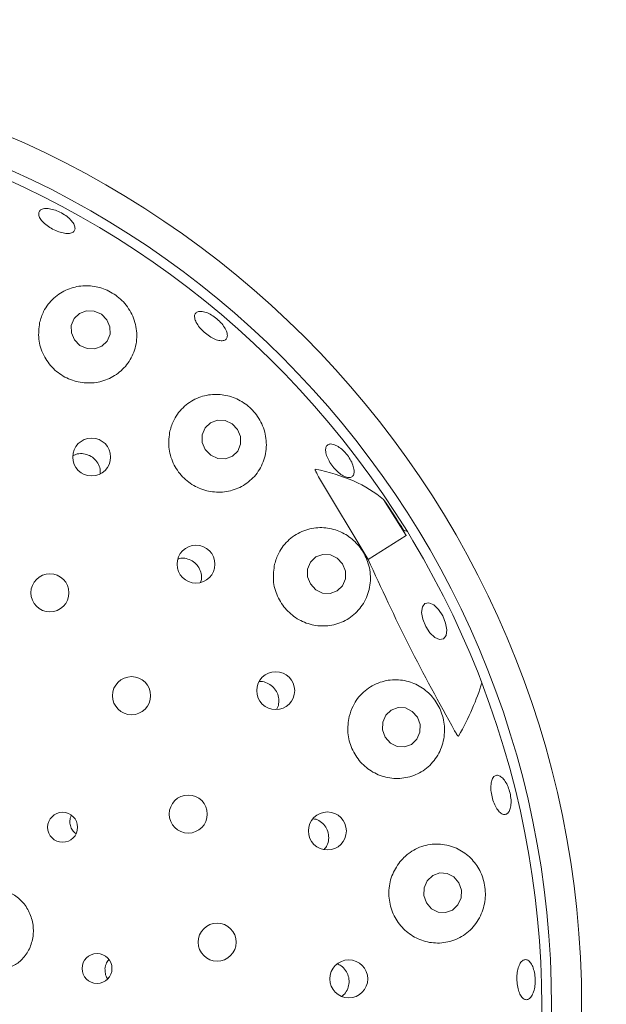
# Model space of a CAD drawing. Units: millimetres. Extents: x 5 to 415, y 5 to 292.
# Drawn here: x 129 to 134, y 129 to 137 of the extents above; entities that cross this region are included whole.
import ezdxf

# ---------------------------------------------------------------- set-up
doc = ezdxf.new("R2010")
doc.units = ezdxf.units.MM

msp = doc.modelspace()

# ---------------------------------------------------------------- linework, layer by layer
at = {"color": 7, "linetype": 'Continuous', "lineweight": 15}
for p, q in [((131.80591, 132.89816), (132.21662, 132.21142)), ((132.5341, 132.40981), (132.3463, 132.71036)), ((132.21662, 132.21142), (132.5341, 132.40981)), ((132.51079, 132.45428), (132.5341, 132.40981))]:
    msp.add_line(p, q, dxfattribs=at)
at = {"color": 7, "linetype": 'Continuous', "lineweight": 15, "flags": 128}
for points in [[(129.77644, 134.03619), (129.82236, 133.99034), (129.8818, 133.96429), (129.94574, 133.96201), (130.00443, 133.98386), (130.04893, 134.02649), (130.07248, 134.08344), (130.07149, 134.14601), (130.0461, 134.20469), (130.00018, 134.25055), (129.94074, 134.2766), (129.8768, 134.27887), (129.81811, 134.25703), (129.77361, 134.21439), (129.75006, 134.15745), (129.75105, 134.09488), (129.77644, 134.03619)], [(130.86399, 133.12492), (130.90908, 133.07806), (130.96769, 133.05107), (131.03091, 133.04807), (131.08911, 133.06951), (131.13343, 133.11213), (131.15712, 133.16944), (131.15658, 133.23271), (131.13189, 133.29232), (131.0868, 133.33918), (131.02819, 133.36617), (130.96497, 133.36917), (130.90677, 133.34773), (130.86245, 133.30511), (130.83875, 133.2478), (130.8393, 133.18453), (130.86399, 133.12492)], [(131.73764, 132.00728), (131.78161, 131.95955), (131.83924, 131.9318), (131.90174, 131.92825), (131.9596, 131.94945), (132.00402, 131.99217), (132.02823, 132.0499), (132.02855, 132.11385), (132.00492, 132.1743), (131.96095, 132.22203), (131.90333, 132.24978), (131.84083, 132.25333), (131.78296, 132.23213), (131.73854, 132.18942), (131.71433, 132.13169), (131.71402, 132.06773), (131.73764, 132.00728)], [(132.69608, 131.65347), (132.67188, 131.71326), (132.66211, 131.77068), (132.66828, 131.81697), (132.68944, 131.8451), (132.72237, 131.85077), (132.76206, 131.83313), (132.80246, 131.79486), (132.83743, 131.74179), (132.86163, 131.68199), (132.87139, 131.62458), (132.86523, 131.57828), (132.84407, 131.55016), (132.81114, 131.54448), (132.77145, 131.56213), (132.73105, 131.6004), (132.69608, 131.65347)], [(132.35918, 130.73211), (132.40193, 130.68379), (132.45857, 130.65556), (132.52046, 130.65173), (132.57819, 130.67289), (132.62298, 130.7158), (132.648, 130.77393), (132.64944, 130.83844), (132.62708, 130.89951), (132.58433, 130.94784), (132.5277, 130.97606), (132.4658, 130.97989), (132.40807, 130.95874), (132.36328, 130.91583), (132.33827, 130.85769), (132.33683, 130.79318), (132.35918, 130.73211)], [(132.70148, 129.35515), (132.7431, 129.30661), (132.7989, 129.27828), (132.8604, 129.27449), (132.91823, 129.2958), (132.9636, 129.33897), (132.98958, 129.39743), (132.99223, 129.46228), (132.97114, 129.52365), (132.92952, 129.5722), (132.87372, 129.60052), (132.81221, 129.60432), (132.75438, 129.58301), (132.70902, 129.53984), (132.68304, 129.48137), (132.68039, 129.41652), (132.70148, 129.35515)]]:
    msp.add_lwpolyline(points, dxfattribs=at)
at = {"color": 7, "linetype": 'Continuous', "lineweight": 15}
for centre, radius in [((126.1169, 128.49505), 16.08333), ((126.1169, 128.49505), 7.875), ((126.1169, 128.49505), 7.625), ((129.92003, 133.0625), 0.15748), ((130.78674, 132.17175), 0.15761), ((129.57263, 131.93359), 0.15833), ((130.25113, 131.07841), 0.15833), ((131.44933, 131.12014), 0.15772), ((130.72233, 130.09368), 0.15833), ((129.67829, 129.98397), 0.12453), ((131.87877, 129.95367), 0.15778), ((130.96259, 129.0288), 0.15833), ((129.96416, 128.81006), 0.1245), ((132.05625, 128.72341), 0.1578)]:
    msp.add_circle(centre, radius, dxfattribs=at)
for radius, start, end in [(12.66667, 10.744122, 55.922545), (7.54167, 31.558618, 20.904118), (7.54167, 20.904118, 31.558618)]:
    msp.add_arc((126.1169, 128.49505), radius, start, end, dxfattribs=at)
for centre, major_axis, ratio, start_param, end_param in [((129.13722, 130.38236), (3.39262, 2.11995), 0.4554499, 0.1507914, 0.4475135), ((123.42565, 126.81338), (9.06895, 5.66691), 0.954954, 6.2801861, 6.3099905), ((129.42895, 130.12703), (3.70147, 1.82387), 0.4464817, 0.3898537, 0.4046957), ((129.42895, 130.12703), (3.70147, 1.82387), 0.4464817, 5.7014072, 5.8933316)]:
    msp.add_ellipse(centre, major_axis=major_axis, ratio=ratio, start_param=start_param, end_param=end_param, dxfattribs=at)
for points, knots in [([(129.4804, 135.09633), (129.48441, 135.10397), (129.49242, 135.11925), (129.52471, 135.12967), (129.56776, 135.12895), (129.61817, 135.11634), (129.66976, 135.09333), (129.71682, 135.06242), (129.75404, 135.02718), (129.77731, 134.99169), (129.7841, 134.96009), (129.7737, 134.93604), (129.74726, 134.92225), (129.70768, 134.92023), (129.65936, 134.93007), (129.60773, 134.95052), (129.55862, 134.97914), (129.51747, 135.01275), (129.48921, 135.04757), (129.47756, 135.07636), (129.47961, 135.09077), (129.4804, 135.09633)], [0, 0, 0, 0, 0.0537507, 0.1075054, 0.1612275, 0.2149138, 0.2685766, 0.3222231, 0.3758598, 0.4294899, 0.4831286, 0.536806, 0.5905484, 0.644347, 0.6981401, 0.7518484, 0.8054439, 0.8589862, 0.9125665, 0.9662466, 1, 1, 1, 1]), ([(129.48738, 134.18009), (129.48177, 134.13465), (129.47055, 134.04372), (129.51366, 133.9073), (129.59615, 133.79336), (129.70973, 133.71362), (129.84038, 133.67463), (129.97542, 133.67887), (130.1019, 133.72602), (130.207, 133.81294), (130.27791, 133.93295), (130.30311, 134.07393), (130.2765, 134.21727), (130.20267, 134.34162), (130.09631, 134.43151), (129.97295, 134.48188), (129.84285, 134.49247), (129.71412, 134.46198), (129.59943, 134.38869), (129.5205, 134.28884), (129.49698, 134.2116), (129.48738, 134.18009)], [0, 0, 0, 0, 0.0542987, 0.108667, 0.1611819, 0.2122594, 0.2628198, 0.3137259, 0.3658159, 0.419845, 0.4761768, 0.5341961, 0.5919333, 0.6468616, 0.6979734, 0.7467565, 0.7958672, 0.8475174, 0.9026006, 0.960272, 1, 1, 1, 1]), ([(130.839, 134.27309), (130.85291, 134.26985), (130.88073, 134.26339), (130.92806, 134.23743), (130.97278, 134.20266), (131.01058, 134.16174), (131.03703, 134.1197), (131.04934, 134.08128), (131.0462, 134.05096), (131.02804, 134.0322), (130.99687, 134.02713), (130.95609, 134.03627), (130.91024, 134.05847), (130.86442, 134.09107), (130.8238, 134.13031), (130.79292, 134.1718), (130.7753, 134.21103), (130.77302, 134.24381), (130.7866, 134.26625), (130.81065, 134.27544), (130.83111, 134.27374), (130.839, 134.27309)], [0, 0, 0, 0, 0.0536732, 0.1073473, 0.161007, 0.214651, 0.268285, 0.321916, 0.3755618, 0.4292493, 0.4830077, 0.5368091, 0.5905908, 0.6442762, 0.6978541, 0.7513963, 0.8049972, 0.8586961, 0.912466, 0.9662402, 1, 1, 1, 1]), ([(130.56992, 133.28006), (130.5638, 133.23511), (130.55156, 133.14518), (130.59123, 133.00938), (130.66954, 132.89451), (130.77941, 132.81194), (130.90788, 132.76885), (131.04276, 132.76876), (131.17103, 132.81255), (131.27913, 132.89812), (131.35293, 133.01884), (131.38012, 133.16121), (131.35563, 133.30486), (131.28608, 133.42873), (131.1856, 133.51999), (131.06628, 133.57462), (130.93629, 133.59034), (130.80455, 133.56328), (130.68614, 133.49069), (130.60455, 133.38982), (130.57988, 133.31162), (130.56992, 133.28006)], [0, 0, 0, 0, 0.0530243, 0.1061063, 0.1577141, 0.2083977, 0.2590436, 0.3104948, 0.3635676, 0.4188609, 0.4762782, 0.534462, 0.5909275, 0.6437214, 0.6932531, 0.7418872, 0.7921848, 0.8457115, 0.9024254, 0.9606181, 1, 1, 1, 1]), ([(131.93824, 133.16463), (131.95121, 133.15843), (131.97715, 133.14603), (132.018, 133.11047), (132.05432, 133.06696), (132.08249, 133.01904), (132.09926, 132.97253), (132.10291, 132.93266), (132.09315, 132.90404), (132.07116, 132.88993), (132.03936, 132.89193), (132.00125, 132.90979), (131.96101, 132.9414), (131.92311, 132.98305), (131.89178, 133.02996), (131.87054, 133.07689), (131.86186, 133.11871), (131.86685, 133.15089), (131.88517, 133.16959), (131.91086, 133.17317), (131.93062, 133.167), (131.93824, 133.16463)], [0, 0, 0, 0, 0.053674, 0.1073463, 0.1610056, 0.2146496, 0.2682832, 0.3219148, 0.3755584, 0.429248, 0.4830066, 0.5368128, 0.5905935, 0.6442745, 0.6978503, 0.751392, 0.8049926, 0.8586968, 0.9124665, 0.9662414, 1, 1, 1, 1]), ([(129.99035, 132.92247), (129.99077, 132.93581), (129.99173, 132.96671), (129.97231, 133.01297), (129.938, 133.05424), (129.89166, 133.08232), (129.83965, 133.09315), (129.79451, 133.09), (129.77165, 133.07728), (129.76401, 133.07303)], [0, 0, 0, 0, 0.1216602, 0.281933, 0.4414198, 0.6003985, 0.7595923, 0.9195964, 1, 1, 1, 1]), ([(131.80591, 132.89816), (131.80182, 132.90547), (131.79511, 132.91749), (131.78717, 132.93272), (131.78236, 132.94265), (131.77947, 132.94921), (131.77759, 132.95411), (131.77653, 132.95759), (131.77617, 132.96006), (131.77628, 132.96135), (131.77673, 132.96206), (131.77733, 132.96227), (131.77778, 132.9622), (131.77795, 132.96218)], [0, 0, 0, 0, 0.33073271, 0.54361678, 0.6813387, 0.77221433, 0.83380161, 0.89878711, 0.92796444, 0.95258517, 0.97077122, 0.98889969, 1, 1, 1, 1]), ([(131.44003, 132.1718), (131.43364, 132.12718), (131.42085, 132.03791), (131.45815, 131.90297), (131.53331, 131.78784), (131.64041, 131.7035), (131.76738, 131.65775), (131.90244, 131.65511), (132.03235, 131.69761), (132.14254, 131.78378), (132.21753, 131.90632), (132.24496, 132.04961), (132.22184, 132.19187), (132.15648, 132.31389), (132.06096, 132.40594), (131.94399, 132.46393), (131.8128, 132.48296), (131.67793, 132.45695), (131.55704, 132.38312), (131.47484, 132.28097), (131.44993, 132.20283), (131.44003, 132.1718)], [0, 0, 0, 0, 0.051941, 0.1039239, 0.1548807, 0.2054386, 0.2564515, 0.3087517, 0.363073, 0.4196842, 0.4778057, 0.5353127, 0.5897509, 0.6404346, 0.6891074, 0.7384436, 0.790522, 0.846023, 0.9038842, 0.9618229, 1, 1, 1, 1]), ([(130.82551, 132.0189), (130.82875, 132.0305), (130.83673, 132.059), (130.82905, 132.10728), (130.80578, 132.1556), (130.76755, 132.19403), (130.71966, 132.21719), (130.67405, 132.22501), (130.64782, 132.21787), (130.63838, 132.2153)], [0, 0, 0, 0, 0.1102311, 0.2709426, 0.430868, 0.5902296, 0.7497237, 0.9099936, 1, 1, 1, 1]), ([(132.21662, 132.21142), (132.32767, 131.97047), (132.55079, 131.48634), (132.80733, 131.02031), (132.93619, 130.78623)], [0, 0, 0, 0, 0.4977121, 1, 1, 1, 1]), ([(131.45656, 130.96436), (131.45858, 130.9673), (131.47049, 130.98464), (131.47683, 131.02475), (131.47253, 131.07785), (131.44986, 131.12705), (131.41302, 131.16661), (131.36595, 131.19001), (131.32951, 131.19948), (131.31173, 131.19585), (131.31094, 131.19569)], [0, 0, 0, 0, 0.0329024, 0.193687, 0.3537742, 0.5131276, 0.6722677, 0.8319446, 0.9925182, 1, 1, 1, 1]), ([(132.05948, 130.90413), (132.05302, 130.85966), (132.04011, 130.7707), (132.07611, 130.6367), (132.14929, 130.52182), (132.25474, 130.43675), (132.38114, 130.38983), (132.51699, 130.38658), (132.64849, 130.43003), (132.75967, 130.51877), (132.83402, 130.64372), (132.8602, 130.7867), (132.83809, 130.92585), (132.77644, 131.04548), (132.68419, 131.13824), (132.56745, 131.19859), (132.43374, 131.21877), (132.29598, 131.19127), (132.1742, 131.11458), (132.09336, 131.01129), (132.06899, 130.93422), (132.05948, 130.90413)], [0, 0, 0, 0, 0.0511467, 0.1023189, 0.1529267, 0.2036656, 0.2553742, 0.3088495, 0.364602, 0.4223233, 0.4803827, 0.5362236, 0.588261, 0.6374003, 0.6861798, 0.7370327, 0.7912467, 0.8484296, 0.9066281, 0.9635499, 1, 1, 1, 1]), ([(132.96896, 130.74271), (132.96873, 130.74243), (132.96829, 130.74186), (132.96709, 130.74188), (132.96526, 130.74287), (132.96079, 130.74712), (132.95046, 130.76158), (132.94212, 130.77598), (132.93619, 130.78623)], [0, 0, 0, 0, 0.0323855, 0.0652446, 0.1045538, 0.1759548, 0.4136941, 1, 1, 1, 1]), ([(133.26299, 130.40525), (133.27049, 130.4102), (133.28549, 130.42011), (133.31404, 130.41166), (133.34304, 130.38662), (133.36967, 130.34623), (133.39061, 130.29547), (133.40345, 130.23991), (133.40676, 130.18586), (133.40027, 130.13941), (133.38488, 130.10584), (133.36247, 130.08894), (133.3356, 130.09065), (133.30725, 130.11079), (133.28049, 130.14709), (133.25821, 130.1954), (133.2428, 130.25014), (133.23592, 130.30521), (133.23852, 130.35414), (133.24859, 130.38797), (133.25898, 130.40043), (133.26299, 130.40525)], [0, 0, 0, 0, 0.0537668, 0.1075334, 0.1612756, 0.2149769, 0.2686497, 0.3223034, 0.3759447, 0.4295761, 0.483209, 0.5368618, 0.5905751, 0.6443515, 0.6981567, 0.7519128, 0.8055594, 0.8591147, 0.9126665, 0.9663, 1, 1, 1, 1]), ([(129.74957, 130.08265), (129.74668, 130.07532), (129.7387, 130.05511), (129.73693, 130.01828), (129.74843, 129.97768), (129.76664, 129.94757), (129.78295, 129.93639), (129.78778, 129.93309)], [0, 0, 0, 0, 0.1426977, 0.3935965, 0.6445248, 0.8947746, 1, 1, 1, 1]), ([(131.85196, 129.79875), (131.86045, 129.80962), (131.87976, 129.83433), (131.89153, 129.88356), (131.88814, 129.93713), (131.86729, 129.98715), (131.83166, 130.02653), (131.79397, 130.05038), (131.76868, 130.05357), (131.76066, 130.05459)], [0, 0, 0, 0, 0.1259726, 0.2865773, 0.4463899, 0.6056935, 0.7652033, 0.9255248, 1, 1, 1, 1]), ([(132.4813, 129.69643), (132.4564, 129.65883), (132.40659, 129.58359), (132.38259, 129.4455), (132.40141, 129.30913), (132.46232, 129.18704), (132.55764, 129.09143), (132.67857, 129.03135), (132.814, 129.01416), (132.95024, 129.0447), (133.07038, 129.12305), (133.15661, 129.24067), (133.19669, 129.37939), (133.18965, 129.51808), (133.14233, 129.64233), (133.06122, 129.74464), (132.95092, 129.81773), (132.81825, 129.85191), (132.67768, 129.83715), (132.55965, 129.78025), (132.5036, 129.7203), (132.4813, 129.69643)], [0, 0, 0, 0, 0.0520529, 0.1041496, 0.155167, 0.2057243, 0.2566789, 0.3088651, 0.3630305, 0.4194932, 0.4775646, 0.5352002, 0.5899019, 0.6408105, 0.6895362, 0.7387476, 0.7905959, 0.8458757, 0.9036408, 0.9616506, 1, 1, 1, 1]), ([(129.20666, 128.81374), (129.23003, 128.81971), (129.28194, 128.83297), (129.35509, 128.89415), (129.41235, 128.98354), (129.43224, 129.06287), (129.43703, 129.14359), (129.42653, 129.22606), (129.3787, 129.3277), (129.30278, 129.40914), (129.20717, 129.45933), (129.12249, 129.47645), (129.08164, 129.46206), (129.07053, 129.45814)], [0, 0, 0, 0, 0.08564717, 0.19026735, 0.29494546, 0.3994559, 0.42001017, 0.52494228, 0.62935868, 0.73349955, 0.84031344, 0.95654634, 1, 1, 1, 1]), ([(130.06418, 128.8825), (130.06085, 128.87952), (130.04719, 128.8673), (130.03559, 128.84105), (130.03187, 128.81851), (130.03043, 128.80977)], [0, 0, 0, 0, 0.1645445, 0.6760282, 1, 1, 1, 1]), ([(133.50704, 128.87951), (133.5155, 128.88201), (133.53241, 128.88701), (133.55837, 128.87046), (133.58098, 128.83793), (133.59777, 128.79145), (133.60662, 128.73672), (133.60648, 128.67978), (133.5974, 128.6271), (133.58051, 128.58458), (133.5579, 128.55703), (133.53223, 128.54753), (133.50646, 128.55717), (133.4834, 128.5849), (133.46555, 128.62762), (133.45475, 128.68046), (133.45212, 128.73737), (133.45788, 128.79203), (133.47152, 128.83799), (133.48905, 128.86729), (133.50203, 128.87611), (133.50704, 128.87951)], [0, 0, 0, 0, 0.0537639, 0.1075303, 0.1612671, 0.2149636, 0.2686334, 0.3222854, 0.3759244, 0.4295533, 0.4831886, 0.5368487, 0.5905686, 0.6443513, 0.6981568, 0.7519017, 0.8055333, 0.8590825, 0.9126413, 0.9662867, 1, 1, 1, 1]), ([(130.03043, 128.80977), (130.03068, 128.79588), (130.03118, 128.7681), (130.04096, 128.73904), (130.05096, 128.72814), (130.05162, 128.72742)], [0, 0, 0, 0, 0.4828727, 0.9657543, 1, 1, 1, 1]), ([(131.99857, 128.57948), (132.00614, 128.58507), (132.0278, 128.60109), (132.04999, 128.64172), (132.06175, 128.69395), (132.05544, 128.74782), (132.03225, 128.79583), (131.99883, 128.83209), (131.97085, 128.84374), (131.95897, 128.84868)], [0, 0, 0, 0, 0.085921, 0.2460204, 0.4053497, 0.5640624, 0.7228142, 0.8822827, 1, 1, 1, 1])]:
    msp.add_open_spline(points, degree=3, knots=knots, dxfattribs=at)

doc.saveas('drawing.dxf')
